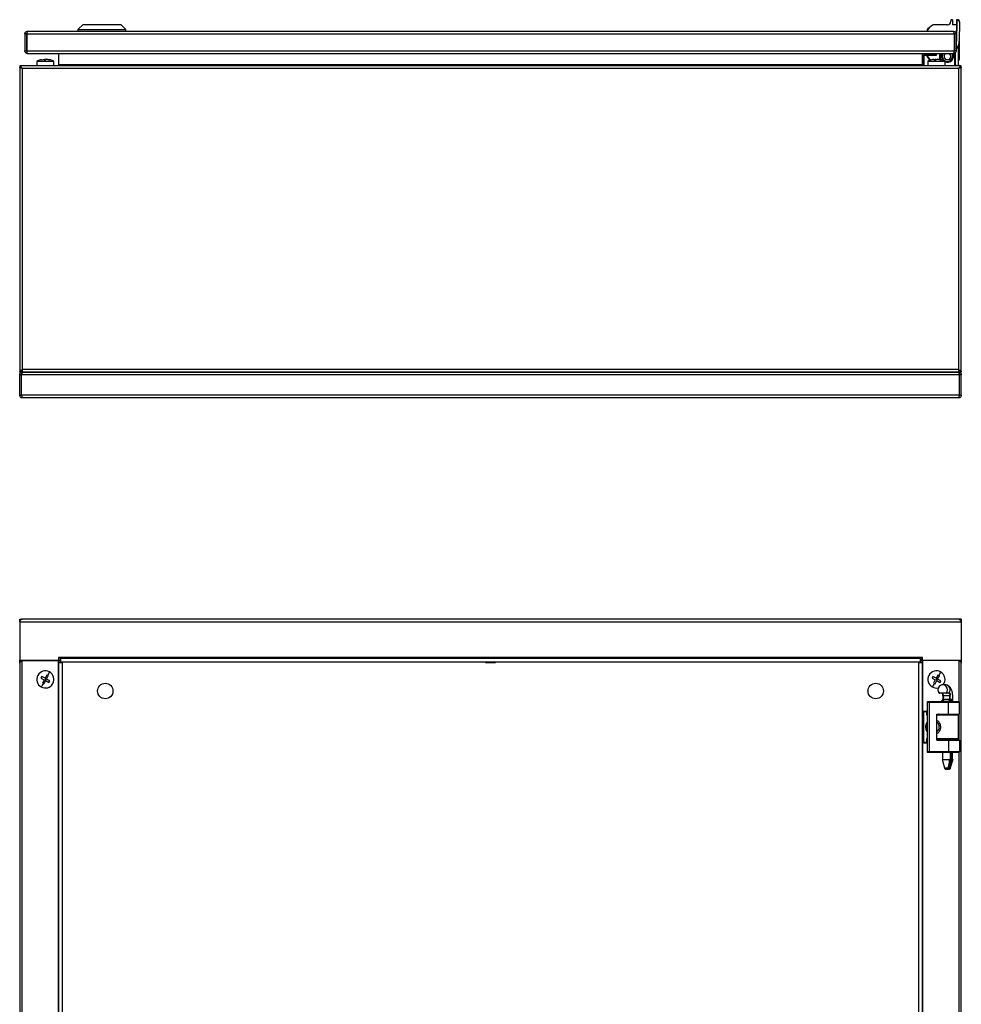
# Model space of a CAD drawing. Units: millimetres. Extents: x -1041 to 1671, y 806 to 2011.
# Drawn here: x -109 to 441, y 1436 to 2011 of the extents above; entities that cross this region are included whole.
import ezdxf

# ---------------------------------------------------------------- set-up
doc = ezdxf.new("R2010")
doc.units = ezdxf.units.MM

msp = doc.modelspace()

# ---------------------------------------------------------------- linework, layer by layer
at = {"color": 7, "linetype": 'Continuous', "lineweight": 25}
for p, q in [((-72.09, 2007.92), (-75.09, 2004.92)), ((-72.09, 2007.92), (-61.09, 2007.92)), ((-61.09, 2007.92), (-50.09, 2007.92)), ((-47.09, 2004.92), (-50.09, 2007.92)), ((432.78, 2007.72), (424.48, 2007.79)), ((432.22, 2007.72), (432.82, 2007.93)), ((432.89, 2007.72), (432.82, 2007.93)), ((434.81, 2010.7), (434.8, 2009.7)), ((435.81, 2010.69), (434.81, 2010.7)), ((435.81, 2010.69), (435.78, 2007.69)), ((437.98, 2007.67), (435.78, 2007.69)), ((438.01, 2010.67), (437.91, 1998.8)), ((438.01, 2010.67), (438.21, 2010.47)), ((438.51, 2010.67), (438.01, 2010.67)), ((438.21, 2010.47), (438.1, 1998.17)), ((438.21, 2010.47), (438.51, 2010.47)), ((438.51, 2010.67), (438.51, 2010.47)), ((439.8, 2009.16), (439.7, 1998.16)), ((439.8, 2009.16), (440, 2009.16)), ((439.9, 1998.16), (440, 2009.16)), ((-106.09, 2002.42), (-105.09, 2002.42)), ((-106.09, 2002.42), (-106.09, 1992.42)), ((-105.09, 2002.42), (-105.09, 1992.42)), ((-104.99, 2002.42), (436.81, 2002.42)), ((-104.99, 2002.42), (-104.99, 1992.42)), ((-104.59, 2003.92), (436.41, 2003.92)), ((-75.09, 2004.92), (-75.09, 2003.92)), ((-75.09, 2004.92), (-61.09, 2004.92)), ((-61.09, 2004.92), (-47.09, 2004.92)), ((-47.09, 2003.92), (-47.09, 2004.92)), ((420.91, 2004.42), (420.91, 2004.31)), ((436.81, 2002.42), (436.81, 1992.42)), ((437.91, 2002.42), (436.91, 2002.42)), ((436.91, 2002.42), (436.91, 1992.42)), ((437.91, 2002.42), (437.91, 1992.42)), ((436.81, 1995.27), (436.91, 1995.39)), ((439.31, 1984.42), (439.31, 1995.5)), ((439.9, 1998.16), (439.7, 1998.16)), ((439.91, 1988.78), (439.91, 1998.79)), ((-106.09, 1992.42), (-105.09, 1992.42)), ((-104.97, 1992.17), (-105.09, 1992.42)), ((-104.99, 1992.42), (436.81, 1992.42)), ((-104.59, 1990.92), (-104.52, 1990.92)), ((-104.52, 1990.92), (436.34, 1990.92)), ((-86.19, 1984.32), (-86.19, 1990.92)), ((418.01, 1990.92), (418.01, 1984.32)), ((418.91, 1990.02), (418.91, 1984.42)), ((419.11, 1990.02), (418.91, 1990.02)), ((419.11, 1990.02), (419.11, 1990.22)), ((420.59, 1990.22), (419.11, 1990.22)), ((419.11, 1990.02), (419.11, 1984.42)), ((419.11, 1990.02), (420.59, 1990.02)), ((420.59, 1990.22), (420.59, 1990.02)), ((426.31, 1990.22), (420.59, 1990.22)), ((420.84, 1989.94), (421.02, 1990.02)), ((421.02, 1990.02), (420.97, 1990.09)), ((421.02, 1990.02), (426.51, 1990.02)), ((423.91, 1990.92), (423.91, 1990.42)), ((423.91, 1990.42), (424.03, 1990.22)), ((426.31, 1990.92), (426.31, 1990.22)), ((426.31, 1990.22), (426.51, 1990.02)), ((428.31, 1990.92), (428.31, 1987.38)), ((436.41, 1990.92), (436.34, 1990.92)), ((436.91, 1992.42), (436.76, 1992.12)), ((437.91, 1992.42), (436.91, 1992.42)), ((437.31, 1984.42), (437.31, 1991.22)), ((-99.09, 1986.32), (-99.09, 1983.82)), ((-95.04, 1986.32), (-99.09, 1986.32)), ((-96.43, 1987.3), (-96.78, 1987.24)), ((-96.43, 1987.31), (-94.68, 1987.59)), ((-94.68, 1987.59), (-95.08, 1987.26)), ((-95.08, 1987.26), (-94.59, 1987.27)), ((-89.09, 1986.32), (-95.04, 1986.32)), ((-94.68, 1987.59), (-94.68, 1987.27)), ((-94.59, 1987.27), (-94.1, 1987.26)), ((-94.08, 1987.26), (-94.49, 1987.59)), ((-94.49, 1987.59), (-94.49, 1987.27)), ((-94.32, 1987.45), (-93.89, 1987.59)), ((-94.1, 1987.26), (-93.69, 1987.59)), ((-94.08, 1987.26), (-94.08, 1987.25)), ((-93.89, 1987.59), (-93.51, 1987.52)), ((-93.69, 1987.59), (-91.59, 1987.26)), ((-91.4, 1987.26), (-93.51, 1987.59)), ((-91.45, 1987.26), (-93.41, 1987.6)), ((-91.59, 1987.26), (-91.4, 1987.26)), ((-89.09, 1983.82), (-89.09, 1986.32)), ((-86.19, 1984.32), (-86.19, 1983.82)), ((418.01, 1984.32), (-86.19, 1984.32)), ((418.01, 1983.82), (418.01, 1984.32)), ((419.11, 1984.42), (418.91, 1984.42)), ((418.91, 1984.02), (418.91, 1984.42)), ((419.11, 1984.02), (418.91, 1984.02)), ((419.11, 1984.42), (419.11, 1984.02)), ((419.11, 1983.82), (419.11, 1984.02)), ((421.41, 1986.32), (421.41, 1983.82)), ((424.78, 1986.32), (421.41, 1986.32)), ((421.52, 1988.61), (421.91, 1988.22)), ((431.41, 1986.32), (424.78, 1986.32)), ((424.81, 1987.44), (425.77, 1987.59)), ((425.77, 1987.59), (425.08, 1987.26)), ((425.08, 1987.26), (425.55, 1987.27)), ((425.55, 1987.27), (426.02, 1987.26)), ((425.77, 1987.59), (425.77, 1987.26)), ((426.02, 1987.26), (426.72, 1987.59)), ((426.1, 1987.59), (426.1, 1987.3)), ((426.72, 1987.59), (428.74, 1987.26)), ((429.07, 1987.26), (427.04, 1987.59)), ((428.74, 1987.26), (429.07, 1987.26)), ((431.41, 1983.82), (431.41, 1986.32)), ((437.11, 1984.42), (437.31, 1984.42)), ((437.11, 1984.02), (437.11, 1984.42)), ((437.31, 1984.02), (437.11, 1984.02)), ((437.11, 1984.02), (437.11, 1983.82)), ((437.51, 1984.42), (437.31, 1984.42)), ((437.31, 1984.02), (437.31, 1984.42)), ((437.51, 1984.02), (437.31, 1984.02)), ((437.51, 1984.42), (437.51, 1984.02)), ((437.51, 1984.02), (439.11, 1984.02)), ((437.51, 1984.02), (437.51, 1983.82)), ((439.11, 1984.02), (439.11, 1984.42)), ((439.31, 1984.42), (439.11, 1984.42)), ((439.31, 1984.02), (439.11, 1984.02)), ((439.11, 1984.02), (439.11, 1983.82)), ((439.31, 1984.42), (439.31, 1984.02)), ((439.91, 1988.78), (439.71, 1988.78)), ((440.91, 1983.82), (-109.09, 1983.82)), ((-109.09, 1983.82), (-109.09, 1982.82)), ((-109.09, 1982.72), (-109.09, 1804.82)), ((-108.57, 1982.72), (-109.09, 1982.72)), ((-109.01, 1982.72), (-108.99, 1982.82)), ((-107.59, 1982.32), (-107.59, 1806.32)), ((-107.59, 1982.32), (439.41, 1982.32)), ((439.41, 1806.32), (439.41, 1982.32)), ((440.36, 1982.72), (440.91, 1982.72)), ((440.91, 1982.82), (440.91, 1983.82)), ((440.91, 1804.82), (440.91, 1982.72)), ((439.41, 1806.32), (-107.59, 1806.32)), ((-109.09, 1804.82), (-108.09, 1804.82)), ((-109.09, 1791.32), (-109.09, 1803.32)), ((-109.09, 1803.32), (-108.09, 1803.32)), ((-108.09, 1803.32), (-107.95, 1803.61)), ((-108.09, 1791.32), (-108.09, 1803.32)), ((-107.99, 1805.41), (-107.99, 1804.82)), ((-107.99, 1804.82), (439.81, 1804.82)), ((-107.99, 1791.32), (-107.99, 1803.32)), ((439.81, 1803.32), (-107.99, 1803.32)), ((439.34, 1804.82), (-107.52, 1804.82)), ((439.79, 1803.56), (439.91, 1803.32)), ((439.81, 1805.41), (439.81, 1804.82)), ((439.81, 1804.82), (439.91, 1804.82)), ((439.81, 1791.32), (439.81, 1803.32)), ((440.91, 1804.82), (439.91, 1804.82)), ((440.91, 1803.32), (439.91, 1803.32)), ((439.91, 1791.32), (439.91, 1803.32)), ((440.91, 1791.32), (440.91, 1803.32)), ((-109.09, 1791.32), (-108.09, 1791.32)), ((439.81, 1791.32), (-107.99, 1791.32)), ((439.41, 1789.82), (-107.59, 1789.82)), ((440.91, 1791.32), (439.91, 1791.32)), ((-109.09, 1660.63), (-108.09, 1660.63)), ((-109.09, 1659.13), (-109.09, 1660.63)), ((-109.09, 1659.13), (-109.09, 1636.73)), ((-109.09, 1659.13), (440.91, 1659.13)), ((-107.99, 1660.63), (-107.59, 1660.63)), ((439.41, 1660.63), (-107.59, 1660.63)), ((439.41, 1660.63), (439.81, 1660.63)), ((440.91, 1660.63), (439.91, 1660.63)), ((440.91, 1660.63), (440.91, 1659.13)), ((440.91, 1659.13), (440.91, 1636.73)), ((-109.09, 1634.88), (-109.09, 1636.73)), ((-109.09, 1636.73), (-86.49, 1636.73)), ((-109.09, 1634.88), (-109.09, 886.38)), ((-107.59, 884.88), (-107.59, 1636.38)), ((-107.59, 1636.38), (-86.69, 1636.38)), ((-101.59, 1636.38), (-101.59, 1636.73)), ((-87.59, 1636.73), (-87.59, 1636.38)), ((-86.69, 1636.38), (-86.69, 884.88)), ((-86.19, 1636.38), (-86.69, 1636.38)), ((-86.19, 1638.23), (-86.49, 1638.23)), ((-86.49, 1638.23), (-86.49, 1636.73)), ((-86.19, 1637.73), (-86.49, 1637.73)), ((-86.19, 1638.23), (-86.19, 1637.73)), ((418.01, 1638.23), (-86.19, 1638.23)), ((-86.19, 1636.73), (-86.19, 1637.73)), ((-84.99, 1637.73), (-86.19, 1637.73)), ((-84.99, 1636.73), (-86.19, 1636.73)), ((-86.19, 1636.38), (-86.19, 1635.38)), ((-85.19, 1636.38), (-86.19, 1636.38)), ((-86.19, 1635.38), (-84.09, 1635.38)), ((-86.19, 885.88), (-86.19, 1635.38)), ((-85.19, 1636.38), (-85.19, 1635.38)), ((-84.99, 1635.63), (-84.99, 1637.73)), ((-84.99, 1637.73), (416.81, 1637.73)), ((-84.99, 1635.63), (416.81, 1635.63)), ((-84.09, 885.88), (-84.09, 1635.38)), ((163.81, 1635.63), (162.91, 1635.18)), ((167.59, 1635.18), (162.91, 1635.18)), ((168.91, 1635.18), (167.59, 1635.18)), ((168.91, 1635.18), (168.01, 1635.63)), ((415.91, 1635.38), (415.91, 885.88)), ((415.91, 1635.38), (418.01, 1635.38)), ((416.81, 1637.73), (416.81, 1635.63)), ((418.01, 1637.73), (416.81, 1637.73)), ((418.01, 1636.73), (416.81, 1636.73)), ((417.01, 1636.38), (418.01, 1636.38)), ((417.01, 1635.38), (417.01, 1636.38)), ((418.01, 1637.73), (418.01, 1638.23)), ((418.31, 1638.23), (418.01, 1638.23)), ((418.01, 1636.73), (418.01, 1637.73)), ((418.01, 1637.73), (418.31, 1637.73)), ((418.01, 1635.38), (418.01, 1636.38)), ((418.51, 1636.38), (418.01, 1636.38)), ((418.01, 1635.38), (418.01, 885.88)), ((418.31, 1636.73), (418.31, 1638.23)), ((418.31, 1636.73), (440.91, 1636.73)), ((418.51, 884.88), (418.51, 1636.38)), ((439.41, 1636.38), (418.51, 1636.38)), ((419.41, 1636.73), (419.41, 1636.38)), ((433.41, 1636.38), (433.41, 1636.73)), ((440.91, 1636.73), (440.91, 1634.88)), ((440.91, 886.38), (440.91, 1634.88)), ((-93.26, 1627.93), (-94.29, 1626.06)), ((-93.41, 1625.58), (-92.38, 1627.45)), ((-92.82, 1627.7), (-93.26, 1627.93)), ((-92.82, 1627.7), (-92.38, 1627.45)), ((427.24, 1627.93), (426.21, 1626.06)), ((427.09, 1625.58), (428.12, 1627.45)), ((427.68, 1627.7), (427.24, 1627.93)), ((427.68, 1627.7), (428.12, 1627.45)), ((-96.17, 1627.08), (-96.65, 1626.21)), ((-96.65, 1626.21), (-94.77, 1625.18)), ((-94.29, 1626.06), (-96.17, 1627.08)), ((-94.77, 1625.18), (-95.8, 1623.3)), ((-95.8, 1623.3), (-95.36, 1623.05)), ((-95.36, 1623.05), (-94.92, 1622.82)), ((-94.92, 1622.82), (-93.89, 1624.7)), ((-94.77, 1625.18), (-94.09, 1625.38)), ((-94.29, 1626.06), (-94.09, 1625.38)), ((-93.41, 1625.58), (-94.09, 1625.38)), ((-93.89, 1624.7), (-94.09, 1625.38)), ((-93.89, 1624.7), (-92.02, 1623.67)), ((-91.54, 1624.55), (-93.41, 1625.58)), ((-92.02, 1623.67), (-91.54, 1624.55)), ((424.33, 1627.08), (423.85, 1626.21)), ((423.85, 1626.21), (425.73, 1625.18)), ((426.21, 1626.06), (424.33, 1627.08)), ((425.73, 1625.18), (424.7, 1623.3)), ((424.7, 1623.3), (425.14, 1623.05)), ((425.14, 1623.05), (425.58, 1622.82)), ((425.58, 1622.82), (426.61, 1624.7)), ((425.73, 1625.18), (426.41, 1625.38)), ((426.21, 1626.06), (426.41, 1625.38)), ((427.09, 1625.58), (426.41, 1625.38)), ((426.61, 1624.7), (426.41, 1625.38)), ((426.61, 1624.7), (428.48, 1623.67)), ((428.96, 1624.55), (427.09, 1625.58)), ((428.48, 1623.67), (428.96, 1624.55)), ((431.55, 1622.25), (430.05, 1622.25)), ((431.96, 1617.35), (428.13, 1617.35)), ((429.73, 1617.3), (429.72, 1617.3)), ((433.47, 1617.35), (431.96, 1617.35)), ((433.68, 1617.46), (432.18, 1617.46)), ((433.47, 1617.35), (433.75, 1617.35)), ((433.97, 1617.48), (433.68, 1617.46)), ((433.81, 1617.36), (433.9, 1617.32)), ((420.91, 1612.03), (422.41, 1612.03)), ((420.91, 1612.03), (420.91, 1583.03)), ((422.41, 1612.23), (421.11, 1612.23)), ((422.41, 1612.03), (422.41, 1612.23)), ((433.41, 1612.23), (422.41, 1612.23)), ((422.41, 1583.03), (422.41, 1612.03)), ((422.41, 1612.03), (433.41, 1612.03)), ((429.19, 1612.45), (429.19, 1612.23)), ((429.58, 1612.75), (429.49, 1612.75)), ((430.08, 1614.78), (430.04, 1613.8)), ((430.1, 1613.02), (430.27, 1613.01)), ((430.35, 1614.1), (430.28, 1613.8)), ((434.12, 1615.75), (430.45, 1615.75)), ((430.45, 1613.75), (430.52, 1614.04)), ((434.12, 1613.75), (430.45, 1613.75)), ((430.55, 1612.45), (432.3, 1612.45)), ((430.64, 1612.75), (432.4, 1612.75)), ((432.3, 1612.45), (434.83, 1612.45)), ((439.71, 1612.23), (433.41, 1612.23)), ((433.41, 1612.23), (433.41, 1612.03)), ((433.41, 1612.03), (439.91, 1612.03)), ((433.41, 1605.08), (433.41, 1612.03)), ((434.05, 1614.04), (434.12, 1613.75)), ((434.2, 1613.01), (434.61, 1613.02)), ((434.37, 1613.8), (434.29, 1614.1)), ((434.79, 1612.75), (434.55, 1612.75)), ((434.78, 1612.75), (434.92, 1612.74)), ((434.91, 1612.73), (434.79, 1612.75)), ((434.83, 1612.45), (435.64, 1612.45)), ((439.91, 1605.08), (439.91, 1612.03)), ((418.91, 1588.58), (418.91, 1606.68)), ((418.91, 1606.68), (419.11, 1606.68)), ((419.11, 1606.68), (419.11, 1606.88)), ((419.11, 1606.88), (420.59, 1606.88)), ((419.11, 1588.58), (419.11, 1606.68)), ((419.11, 1606.68), (420.59, 1606.68)), ((420.59, 1606.88), (420.59, 1606.68)), ((420.91, 1606.88), (420.59, 1606.88)), ((420.59, 1606.68), (420.59, 1604.63)), ((420.59, 1606.68), (420.78, 1606.68)), ((420.78, 1606.68), (420.78, 1605)), ((420.78, 1605), (420.84, 1605.03)), ((426.61, 1605.08), (433.41, 1605.08)), ((426.61, 1589.98), (426.61, 1605.08)), ((426.61, 1604.83), (439.11, 1604.83)), ((427.51, 1605.03), (427.35, 1605.03)), ((427.51, 1605.08), (427.51, 1605.03)), ((428.06, 1605.08), (428.06, 1604.83)), ((433.41, 1605.08), (439.91, 1605.08)), ((437.56, 1604.83), (437.56, 1605.08)), ((439.31, 1590.63), (439.31, 1604.63)), ((419.11, 1588.58), (418.91, 1588.58)), ((420.59, 1588.58), (419.11, 1588.58)), ((419.11, 1588.38), (419.11, 1588.58)), ((419.11, 1588.38), (420.59, 1588.38)), ((420.59, 1590.63), (420.59, 1588.58)), ((420.78, 1588.58), (420.59, 1588.58)), ((420.59, 1588.58), (420.59, 1588.38)), ((420.59, 1588.38), (420.91, 1588.38)), ((420.78, 1590.25), (420.78, 1588.58)), ((420.84, 1590.23), (420.78, 1590.25)), ((426.61, 1590.43), (439.11, 1590.43)), ((426.61, 1589.98), (433.41, 1589.98)), ((427.35, 1590.23), (427.51, 1590.23)), ((427.51, 1590.23), (427.51, 1589.98)), ((428.06, 1590.43), (428.06, 1590.18)), ((428.06, 1590.18), (437.56, 1590.18)), ((430, 1590.18), (430, 1589.98)), ((433.41, 1589.98), (433.41, 1583.03)), ((433.41, 1589.98), (439.91, 1589.98)), ((434.55, 1589.98), (434.55, 1590.18)), ((435.62, 1590.18), (435.62, 1589.98)), ((437.56, 1590.18), (437.56, 1590.43)), ((439.91, 1589.98), (439.91, 1583.03)), ((422.41, 1583.03), (420.91, 1583.03)), ((421.11, 1582.83), (422.41, 1582.83)), ((433.41, 1583.03), (422.41, 1583.03)), ((422.41, 1582.83), (422.41, 1583.03)), ((422.41, 1582.83), (433.41, 1582.83)), ((430, 1582.83), (430, 1578.58)), ((439.91, 1583.03), (433.41, 1583.03)), ((433.41, 1583.03), (433.41, 1582.83)), ((433.41, 1582.83), (439.71, 1582.83)), ((434.55, 1578.58), (434.55, 1582.83)), ((434.83, 1578.58), (434.83, 1582.83)), ((435.34, 1578.58), (435.34, 1582.83)), ((435.62, 1582.83), (435.62, 1578.58)), ((429.72, 1578.58), (431.18, 1573.71)), ((429.72, 1578.58), (434.27, 1578.58)), ((433.41, 1572.98), (434.83, 1578.58)), ((435.34, 1578.58), (433.92, 1572.98)), ((434.55, 1578.58), (434.27, 1578.58)), ((435.9, 1578.58), (434.44, 1573.71)), ((434.83, 1578.58), (434.55, 1578.58)), ((435.34, 1578.58), (435.62, 1578.58)), ((435.9, 1578.58), (435.62, 1578.58)), ((431.18, 1573.71), (433.25, 1573.71)), ((431.7, 1572.98), (431.72, 1572.98)), ((433.38, 1572.98), (433.41, 1572.98)), ((433.9, 1572.98), (433.56, 1572.98)), ((433.9, 1572.98), (433.92, 1572.98))]:
    msp.add_line(p, q, dxfattribs=at)
at = {"color": 8, "linetype": 'Continuous', "lineweight": 25}
for p, q in [((420.91, 2004.42), (420.98, 2004.42)), ((438.1, 1998.17), (437.91, 1998.17)), ((439.71, 1996.63), (439.71, 1988.78)), ((426.51, 1990.02), (426.51, 1990.92)), ((428.11, 1990.92), (428.11, 1987.42)), ((428.51, 1990.92), (428.51, 1987.36)), ((436.81, 1994.97), (436.91, 1995.08)), ((437.11, 1984.42), (437.11, 1991.12)), ((437.51, 1984.42), (437.51, 1991.45)), ((439.11, 1995.1), (439.11, 1984.42)), ((419.11, 1984.02), (421.41, 1984.02)), ((431.41, 1984.02), (437.11, 1984.02)), ((-107.59, 1636.38), (-107.59, 1636.73)), ((439.41, 1636.73), (439.41, 1636.38)), ((439.41, 1636.38), (439.41, 1612.23)), ((429.19, 1612.45), (430.55, 1612.45)), ((430.55, 1612.45), (430.55, 1612.23)), ((432.3, 1612.23), (432.3, 1612.45)), ((433.52, 1612.79), (433.33, 1612.75)), ((433.99, 1613.15), (433.73, 1612.9)), ((434.83, 1612.23), (434.83, 1612.45)), ((420.91, 1604.63), (420.59, 1604.63)), ((420.91, 1606.68), (420.78, 1606.68)), ((420.84, 1605.03), (420.91, 1605.03)), ((426.61, 1605.03), (427.35, 1605.03)), ((426.61, 1604.63), (439.31, 1604.63)), ((427.35, 1605.03), (427.35, 1605.08)), ((439.41, 1605.08), (439.41, 1589.98)), ((420.91, 1590.63), (420.59, 1590.63)), ((420.78, 1588.58), (420.91, 1588.58)), ((420.91, 1590.23), (420.84, 1590.23)), ((439.31, 1590.63), (426.61, 1590.63)), ((427.35, 1590.23), (426.61, 1590.23)), ((427.35, 1589.98), (427.35, 1590.23)), ((439.41, 1582.83), (439.41, 938.23))]:
    msp.add_line(p, q, dxfattribs=at)
at = {"color": 8, "linetype": 'Continuous', "lineweight": 25, "flags": 128}
for points in [[(437.91, 1996.87), (438.01, 1997.26), (438.1, 1998.17)], [(429.31, 1989.32), (429.5, 1990.45), (429.7, 1990.92)], [(430.04, 1613.8), (430.06, 1613.86), (430.35, 1614.1)], [(434.29, 1614.1), (435.12, 1613.86), (435.67, 1613.58), (435.87, 1613.3), (435.87, 1613.27)]]:
    msp.add_lwpolyline(points, dxfattribs=at)
at = {"color": 7, "linetype": 'Continuous', "lineweight": 25, "flags": 128}
for points in [[(420.97, 1990.09), (420.93, 1990.08), (420.9, 1990.07), (420.87, 1990.07), (420.84, 1990.07), (420.82, 1990.07), (420.8, 1990.07), (420.79, 1990.08), (420.78, 1990.09)], [(435.35, 1990.92), (435.63, 1990.34), (435.81, 1989.32)], [(432.18, 1617.46), (432.65, 1618.34), (432.82, 1619.34), (432.65, 1620.34), (432.16, 1621.21), (431.43, 1621.86), (430.53, 1622.21), (429.57, 1622.21), (428.66, 1621.86), (427.93, 1621.21), (427.44, 1620.34), (427.27, 1619.34), (427.44, 1618.34), (427.91, 1617.46)], [(430.64, 1612.75), (430.62, 1612.75), (430.61, 1612.73), (430.59, 1612.7), (430.58, 1612.66), (430.56, 1612.62), (430.55, 1612.57), (430.55, 1612.51), (430.55, 1612.45)], [(432.3, 1612.45), (432.3, 1612.51), (432.31, 1612.57), (432.32, 1612.62), (432.33, 1612.66), (432.34, 1612.7), (432.36, 1612.73), (432.38, 1612.75), (432.4, 1612.75)]]:
    msp.add_lwpolyline(points, dxfattribs=at)
at = {"color": 7, "linetype": 'Continuous', "lineweight": 25}
for centre in [(-59.09, 1618.63), (390.91, 1618.63)]:
    msp.add_circle(centre, 4.5, dxfattribs=at)
for centre, radius, start, end in [((429.8, 1998.74), 10.49, 120.44068, 150.44605), ((432.8, 2009.72), 2, 269.51825, 359.51825), ((438.5, 2009.17), 1.5, 359.51825, 89.51825), ((438.5, 2009.17), 1.3, 359.51825, 89.51825), ((422.41, 2004.42), 1.5, 101.16164, 180), ((433.4, 1998.21), 6.5, 313.87498, 359.51825), ((419.11, 1990.02), 0.2, 90, 180), ((420.59, 1990.02), 0.2, 21.37816, 90), ((429.41, 1993.47), 9.27, 201.37816, 225.15864), ((432.81, 1989.32), 3, 147.76905, 0), ((-86.69, 1984.32), 0.5, 270, 0), ((418.51, 1984.32), 0.5, 180, 270), ((419.11, 1984.02), 0.2, 180, 270), ((437.51, 1984.02), 0.2, 180, 270), ((439.11, 1984.02), 0.2, 270, 0), ((435.91, 1988.78), 4, 328.21167, 360), ((-94.09, 1625.38), 5, 61.31008, 241.31008), ((-94.09, 1625.38), 5, 241.31008, 61.31008), ((426.41, 1625.38), 5, 61.31008, 241.31008), ((426.41, 1625.38), 5, 321.31781, 61.31008), ((426.41, 1625.38), 5, 241.31008, 282.68046), ((428.13, 1617.63), 0.279, 217.6132, 269.60583), ((431.96, 1617.63), 0.279, 270.39417, 322.3868), ((421.11, 1612.03), 0.2, 90, 180), ((434.54, 1612.46), 0.292, 358.49085, 88.40684), ((439.71, 1612.03), 0.2, 0, 90), ((419.11, 1606.68), 0.2, 90, 180), ((427.61, 1604.98), 0.263, 169.58635, 215.42794), ((427.71, 1605.03), 0.2, 180, 270), ((439.11, 1604.63), 0.2, 0, 90), ((424.41, 1597.63), 4.5, 141.05756, 218.94244), ((424.41, 1597.63), 3.65, 163.51703, 196.48297), ((424.41, 1597.63), 3.65, 307.06637, 52.93363), ((419.11, 1588.58), 0.2, 180, 270), ((427.61, 1590.27), 0.263, 144.57206, 190.41365), ((427.71, 1590.23), 0.2, 90, 180), ((439.11, 1590.63), 0.2, 270, 360), ((421.11, 1583.03), 0.2, 180, 270), ((439.71, 1583.03), 0.2, 270, 360)]:
    msp.add_arc(centre, radius, start, end, dxfattribs=at)
at = {"color": 8, "linetype": 'Continuous', "lineweight": 25}
for centre, radius, start, end in [((422.41, 2004.42), 1.3, 115.31647, 169.64633), ((433.4, 1998.21), 6.3, 315.65056, 359.51825), ((432.81, 1989.32), 2, 180, 53.1301), ((432.81, 1989.32), 2, 126.8699, 180), ((432.81, 1989.32), 3.5, 246.42182, 27.20289), ((432.81, 1989.32), 3.5, 180, 229.44439), ((431.44, 1619.33), 2.92, 320.19142, 87.81031), ((421, 1605.03), 0.222, 188.466, 246.07067), ((421.05, 1605.02), 0.206, 179.47268, 228.47102), ((421, 1590.22), 0.222, 113.92933, 171.53398), ((421.04, 1590.23), 0.205, 131.43473, 180.62157)]:
    msp.add_arc(centre, radius, start, end, dxfattribs=at)
at = {"color": 7, "linetype": 'Continuous', "lineweight": 25}
for points, knots in [([(-106.09, 2002.42), (-106.09, 2002.52), (-106.07, 2002.72), (-105.98, 2003), (-105.84, 2003.27), (-105.64, 2003.5), (-105.41, 2003.69), (-105.15, 2003.82), (-104.87, 2003.9), (-104.68, 2003.91), (-104.59, 2003.92)], [0, 0, 0, 0, 0.125561, 0.254757, 0.380397, 0.50968, 0.635322, 0.764605, 0.88087, 1, 1, 1, 1]), ([(-105.09, 2002.42), (-105.08, 2002.48), (-105.07, 2002.6), (-105, 2002.72), (-104.94, 2002.77), (-104.93, 2002.78)], [0, 0, 0, 0, 0.439017, 0.890546, 1, 1, 1, 1]), ([(436.41, 2003.92), (436.61, 2003.89), (437.01, 2003.85), (437.51, 2003.49), (437.85, 2002.99), (437.89, 2002.6), (437.91, 2002.42)], [0, 0, 0, 0, 0.25473, 0.509622, 0.764515, 1, 1, 1, 1]), ([(436.74, 2002.79), (436.82, 2002.69), (436.9, 2002.57), (436.91, 2002.44), (436.91, 2002.42)], [0, 0, 0, 0, 0.86754, 1, 1, 1, 1]), ([(-104.59, 1990.92), (-104.74, 1990.93), (-105.09, 1990.96), (-105.57, 1991.24), (-106, 1991.73), (-106.06, 1992.18), (-106.09, 1992.42)], [0, 0, 0, 0, 0.1795362, 0.4054667, 0.6787929, 1, 1, 1, 1]), ([(-104.99, 1992.42), (-104.98, 1992.24), (-104.96, 1991.87), (-104.88, 1991.47), (-104.79, 1991.2), (-104.72, 1991.04), (-104.62, 1990.94), (-104.56, 1990.92), (-104.52, 1990.92)], [0, 0, 0, 0, 0.220032, 0.458689, 0.586076, 0.718672, 0.856608, 1, 1, 1, 1]), ([(420.97, 1990.09), (420.95, 1990.11), (420.9, 1990.15), (420.78, 1990.2), (420.67, 1990.21), (420.59, 1990.22)], [0, 0, 0, 0, 0.1815092, 0.4276529, 1, 1, 1, 1]), ([(420.78, 1990.09), (420.78, 1990.09), (420.77, 1990.09), (420.73, 1990.07), (420.67, 1990.05), (420.62, 1990.03), (420.59, 1990.02)], [0, 0, 0, 0, 0.25, 0.5, 0.75, 1, 1, 1, 1]), ([(436.34, 1990.92), (436.37, 1990.92), (436.42, 1990.94), (436.52, 1991.07), (436.62, 1991.36), (436.73, 1991.86), (436.78, 1992.24), (436.81, 1992.42)], [0, 0, 0, 0, 0.137789, 0.271987, 0.528454, 0.771043, 1, 1, 1, 1]), ([(437.91, 1992.42), (437.88, 1992.18), (437.81, 1991.73), (437.39, 1991.24), (436.91, 1990.96), (436.56, 1990.93), (436.41, 1990.92)], [0, 0, 0, 0, 0.321211, 0.594538, 0.820468, 1, 1, 1, 1]), ([(-96.78, 1987.24), (-96.85, 1987.22), (-97.67, 1987.09), (-98.42, 1986.68), (-99.09, 1986.32)], [0, 0, 0, 0, 0.090744, 1, 1, 1, 1]), ([(-97.2, 1987.11), (-97.43, 1987.04), (-98.1, 1986.83), (-98.7, 1986.52), (-99.09, 1986.32)], [0, 0, 0, 0, 0.340339, 1, 1, 1, 1]), ([(-94.59, 1987.27), (-94.68, 1987.13), (-94.83, 1986.88), (-94.98, 1986.49), (-95.04, 1986.32)], [0, 0, 0, 0, 0.561488, 1, 1, 1, 1]), ([(-89.09, 1986.32), (-89.77, 1986.68), (-90.51, 1987.09), (-91.33, 1987.23), (-91.41, 1987.24)], [0, 0, 0, 0, 0.909953, 1, 1, 1, 1]), ([(424.81, 1987.44), (424.42, 1987.39), (423.23, 1987.23), (422.14, 1986.68), (421.41, 1986.32)], [0, 0, 0, 0, 0.32773, 1, 1, 1, 1]), ([(425.55, 1987.27), (425.4, 1987.13), (425.13, 1986.88), (424.89, 1986.49), (424.78, 1986.32)], [0, 0, 0, 0, 0.561488, 1, 1, 1, 1]), ([(429.12, 1987.25), (429.11, 1987.25), (428.85, 1987.34), (428.58, 1987.36), (428.32, 1987.39)], [0, 0, 0, 0, 0.042963, 1, 1, 1, 1]), ([(431.41, 1986.32), (431.02, 1986.52), (430.29, 1986.89), (429.49, 1987.14), (429.12, 1987.25)], [0, 0, 0, 0, 0.533007, 1, 1, 1, 1]), ([(-109.09, 1983.82), (-108.96, 1983.79), (-108.71, 1983.75), (-108.33, 1983.39), (-107.95, 1982.89), (-107.71, 1982.5), (-107.59, 1982.32)], [0, 0, 0, 0, 0.254726, 0.509618, 0.764511, 1, 1, 1, 1]), ([(-109.09, 1982.82), (-108.86, 1982.79), (-108.39, 1982.74), (-107.89, 1982.47), (-107.63, 1982.34), (-107.59, 1982.32)], [0, 0, 0, 0, 0.464982, 0.929964, 1, 1, 1, 1]), ([(439.41, 1982.32), (439.54, 1982.52), (439.79, 1982.92), (440.17, 1983.42), (440.55, 1983.76), (440.79, 1983.8), (440.91, 1983.82)], [0, 0, 0, 0, 0.25473, 0.509622, 0.764515, 1, 1, 1, 1]), ([(439.41, 1982.32), (439.64, 1982.44), (440.11, 1982.68), (440.61, 1982.81), (440.87, 1982.82), (440.91, 1982.82)], [0, 0, 0, 0, 0.464982, 0.929964, 1, 1, 1, 1]), ([(-109.09, 1804.82), (-109.07, 1804.95), (-109.02, 1805.2), (-108.66, 1805.58), (-108.16, 1805.95), (-107.78, 1806.2), (-107.59, 1806.32)], [0, 0, 0, 0, 0.2547259, 0.5096179, 0.7645109, 1, 1, 1, 1]), ([(-108.09, 1804.82), (-108.06, 1805.05), (-108.01, 1805.51), (-107.75, 1806.02), (-107.61, 1806.28), (-107.59, 1806.32)], [0, 0, 0, 0, 0.464982, 0.929964, 1, 1, 1, 1]), ([(439.41, 1806.32), (439.61, 1806.19), (440.01, 1805.94), (440.51, 1805.55), (440.85, 1805.18), (440.89, 1804.94), (440.91, 1804.82)], [0, 0, 0, 0, 0.25473, 0.509622, 0.764515, 1, 1, 1, 1]), ([(439.41, 1806.32), (439.53, 1806.09), (439.77, 1805.62), (439.9, 1805.12), (439.91, 1804.85), (439.91, 1804.82)], [0, 0, 0, 0, 0.464982, 0.929964, 1, 1, 1, 1]), ([(-109.09, 1803.32), (-109.06, 1803.56), (-109, 1804), (-108.57, 1804.5), (-108.09, 1804.77), (-107.74, 1804.8), (-107.59, 1804.82)], [0, 0, 0, 0, 0.321211, 0.594538, 0.820468, 1, 1, 1, 1]), ([(-107.52, 1804.82), (-107.55, 1804.81), (-107.6, 1804.8), (-107.7, 1804.67), (-107.81, 1804.37), (-107.91, 1803.87), (-107.97, 1803.5), (-107.99, 1803.32)], [0, 0, 0, 0, 0.13779, 0.271988, 0.528457, 0.771044, 1, 1, 1, 1]), ([(439.81, 1803.32), (439.8, 1803.49), (439.78, 1803.86), (439.7, 1804.27), (439.61, 1804.53), (439.53, 1804.69), (439.44, 1804.8), (439.37, 1804.81), (439.34, 1804.82)], [0, 0, 0, 0, 0.220032, 0.458689, 0.586076, 0.718672, 0.856608, 1, 1, 1, 1]), ([(439.41, 1804.82), (439.56, 1804.8), (439.91, 1804.77), (440.39, 1804.5), (440.81, 1804), (440.88, 1803.56), (440.91, 1803.32)], [0, 0, 0, 0, 0.179532, 0.405462, 0.678789, 1, 1, 1, 1]), ([(-107.59, 1789.82), (-107.79, 1789.84), (-108.19, 1789.89), (-108.69, 1790.25), (-109.03, 1790.75), (-109.07, 1791.13), (-109.09, 1791.32)], [0, 0, 0, 0, 0.25473, 0.509622, 0.764515, 1, 1, 1, 1]), ([(-107.93, 1790.95), (-108, 1791.05), (-108.09, 1791.16), (-108.09, 1791.3), (-108.09, 1791.32)], [0, 0, 0, 0, 0.8675397, 1, 1, 1, 1]), ([(440.91, 1791.32), (440.89, 1791.12), (440.84, 1790.72), (440.48, 1790.21), (439.98, 1789.88), (439.59, 1789.84), (439.41, 1789.82)], [0, 0, 0, 0, 0.254726, 0.509618, 0.764511, 1, 1, 1, 1]), ([(439.91, 1791.32), (439.9, 1791.18), (439.88, 1791.03), (439.76, 1790.97), (439.75, 1790.97)], [0, 0, 0, 0, 0.904602, 1, 1, 1, 1]), ([(-108.62, 1659.82), (-108.63, 1659.83), (-108.81, 1659.96), (-109.01, 1660.23), (-109.07, 1660.5), (-109.09, 1660.63)], [0, 0, 0, 0, 0.027913, 0.513957, 1, 1, 1, 1]), ([(-107.59, 1660.63), (-107.72, 1660.6), (-107.97, 1660.56), (-108.36, 1660.2), (-108.73, 1659.7), (-108.97, 1659.31), (-109.09, 1659.13)], [0, 0, 0, 0, 0.25473, 0.509622, 0.764515, 1, 1, 1, 1]), ([(-107.99, 1660.63), (-107.98, 1660.62), (-107.98, 1660.62), (-107.95, 1660.52), (-107.94, 1660.52)], [0, 0, 0, 0, 0.94008, 1, 1, 1, 1]), ([(440.91, 1659.13), (440.78, 1659.33), (440.53, 1659.73), (440.14, 1660.23), (439.77, 1660.56), (439.53, 1660.61), (439.41, 1660.63)], [0, 0, 0, 0, 0.254726, 0.509618, 0.764511, 1, 1, 1, 1]), ([(440.91, 1660.63), (440.88, 1660.5), (440.83, 1660.23), (440.62, 1659.97), (440.45, 1659.83), (440.44, 1659.82)], [0, 0, 0, 0, 0.4864841, 0.9729681, 1, 1, 1, 1]), ([(-107.59, 1636.38), (-107.79, 1636.25), (-108.19, 1635.99), (-108.69, 1635.61), (-109.03, 1635.24), (-109.07, 1634.99), (-109.09, 1634.88)], [0, 0, 0, 0, 0.254726, 0.509618, 0.764511, 1, 1, 1, 1]), ([(440.91, 1634.88), (440.9, 1634.94), (440.89, 1635.07), (440.8, 1635.26), (440.66, 1635.45), (440.46, 1635.64), (440.23, 1635.83), (439.96, 1636.02), (439.69, 1636.2), (439.5, 1636.32), (439.41, 1636.38)], [0, 0, 0, 0, 0.1255624, 0.2547602, 0.3804009, 0.509684, 0.6353252, 0.7646088, 0.8808714, 1, 1, 1, 1]), ([(-91.69, 1629.76), (-91.89, 1629.39), (-92.26, 1628.73), (-92.65, 1628.02), (-92.82, 1627.7)], [0, 0, 0, 0, 0.558511, 1, 1, 1, 1]), ([(428.81, 1629.76), (428.61, 1629.39), (428.24, 1628.73), (427.85, 1628.02), (427.68, 1627.7)], [0, 0, 0, 0, 0.558511, 1, 1, 1, 1]), ([(-95.36, 1623.05), (-95.58, 1622.65), (-95.97, 1621.94), (-96.33, 1621.28), (-96.49, 1620.99)], [0, 0, 0, 0, 0.561488, 1, 1, 1, 1]), ([(425.14, 1623.05), (424.92, 1622.65), (424.53, 1621.94), (424.17, 1621.28), (424.01, 1620.99)], [0, 0, 0, 0, 0.561488, 1, 1, 1, 1]), ([(435.93, 1614.78), (435.92, 1615.26), (435.91, 1615.93), (435.81, 1616.88), (435.69, 1617.65), (435.49, 1618.51), (435.22, 1619.35), (434.85, 1620.16), (434.35, 1620.91), (433.7, 1621.55), (432.93, 1621.99), (432.19, 1622.24), (431.72, 1622.23), (431.55, 1622.22)], [0, 0, 0, 0, 0.134758, 0.188552, 0.277022, 0.366834, 0.463356, 0.565993, 0.671045, 0.766921, 0.858103, 0.947596, 1, 1, 1, 1]), ([(429.73, 1617.29), (429.72, 1617.3), (429.72, 1617.3), (429.73, 1617.29), (429.73, 1617.28)], [0, 0, 0, 0, 0.442664, 1, 1, 1, 1]), ([(429.8, 1617.07), (429.82, 1617), (429.88, 1616.84), (429.96, 1616.44), (430.02, 1615.96), (430.07, 1615.41), (430.08, 1615), (430.08, 1614.78)], [0, 0, 0, 0, 0.153917, 0.3722745, 0.5515357, 0.7620757, 1, 1, 1, 1]), ([(433.97, 1617.48), (433.95, 1617.46), (433.93, 1617.42), (433.87, 1617.38), (433.81, 1617.36), (433.77, 1617.35), (433.75, 1617.35)], [0, 0, 0, 0, 0.24751, 0.501353, 0.754491, 1, 1, 1, 1]), ([(433.9, 1617.32), (433.9, 1617.32), (433.86, 1617.35), (433.81, 1617.35), (433.75, 1617.35)], [0, 0, 0, 0, 0.002669, 1, 1, 1, 1]), ([(434.37, 1615.68), (434.41, 1615.81), (434.48, 1616.05), (434.53, 1616.4), (434.52, 1616.71), (434.48, 1616.98), (434.4, 1617.2), (434.29, 1617.36), (434.15, 1617.47), (434.03, 1617.47), (433.97, 1617.48)], [0, 0, 0, 0, 0.137252, 0.266593, 0.388284, 0.502454, 0.621483, 0.744011, 0.87012, 1, 1, 1, 1]), ([(429.49, 1612.75), (429.46, 1612.75), (429.39, 1612.74), (429.3, 1612.69), (429.22, 1612.61), (429.18, 1612.5), (429.19, 1612.43), (429.19, 1612.39)], [0, 0, 0, 0, 0.181363, 0.377339, 0.577263, 0.801384, 1, 1, 1, 1]), ([(429.81, 1612.75), (429.85, 1612.76), (429.92, 1612.76), (430.01, 1612.82), (430.08, 1612.91), (430.09, 1612.98), (430.1, 1613.02)], [0, 0, 0, 0, 0.241557, 0.500001, 0.758444, 1, 1, 1, 1]), ([(429.81, 1612.75), (429.89, 1612.75), (430.09, 1612.75), (430.43, 1612.75), (430.64, 1612.75)], [0, 0, 0, 0, 0.38719, 1, 1, 1, 1]), ([(430.05, 1613.8), (430.03, 1613.61), (429.99, 1613.3), (429.98, 1612.97), (429.97, 1612.85)], [0, 0, 0, 0, 0.605033, 1, 1, 1, 1]), ([(430.28, 1613.8), (430.26, 1613.73), (430.23, 1613.58), (430.22, 1613.37), (430.23, 1613.17), (430.26, 1613.06), (430.27, 1613.01)], [0, 0, 0, 0, 0.25649, 0.508088, 0.755785, 1, 1, 1, 1]), ([(430.46, 1613.15), (430.44, 1613.14), (430.4, 1613.13), (430.35, 1613.09), (430.3, 1613.05), (430.28, 1613.02), (430.27, 1613.01)], [0, 0, 0, 0, 0.246934, 0.5, 0.753067, 1, 1, 1, 1]), ([(430.61, 1612.75), (430.55, 1612.76), (430.42, 1612.79), (430.32, 1612.94), (430.27, 1613.01)], [0, 0, 0, 0, 0.499497, 1, 1, 1, 1]), ([(430.28, 1615.68), (430.29, 1615.69), (430.31, 1615.69), (430.35, 1615.71), (430.4, 1615.73), (430.44, 1615.75), (430.45, 1615.75)], [0, 0, 0, 0, 0.249018, 0.502841, 0.75519, 1, 1, 1, 1]), ([(430.35, 1614.1), (430.38, 1614.23), (430.45, 1614.49), (430.48, 1615.03), (430.36, 1615.42), (430.28, 1615.68)], [0, 0, 0, 0, 0.251017, 0.498211, 1, 1, 1, 1]), ([(430.28, 1613.8), (430.29, 1613.8), (430.3, 1613.79), (430.35, 1613.78), (430.4, 1613.77), (430.43, 1613.76), (430.45, 1613.75)], [0, 0, 0, 0, 0.247094, 0.5, 0.752906, 1, 1, 1, 1]), ([(430.52, 1614.04), (430.5, 1614.05), (430.47, 1614.06), (430.42, 1614.07), (430.38, 1614.09), (430.36, 1614.09), (430.35, 1614.1)], [0, 0, 0, 0, 0.246674, 0.499141, 0.752051, 1, 1, 1, 1]), ([(430.46, 1613.15), (430.45, 1613.19), (430.42, 1613.28), (430.41, 1613.43), (430.42, 1613.59), (430.44, 1613.7), (430.45, 1613.75)], [0, 0, 0, 0, 0.260724, 0.514486, 0.756564, 1, 1, 1, 1]), ([(430.52, 1614.04), (430.58, 1614.32), (430.69, 1614.9), (430.53, 1615.46), (430.45, 1615.75)], [0, 0, 0, 0, 0.485462, 1, 1, 1, 1]), ([(430.61, 1612.75), (430.59, 1612.76), (430.55, 1612.77), (430.54, 1612.91), (430.49, 1613.06), (430.46, 1613.15)], [0, 0, 0, 0, 0.326812, 0.591663, 1, 1, 1, 1]), ([(434.2, 1613.01), (434.06, 1612.94), (433.79, 1612.79), (433.48, 1612.76), (433.33, 1612.75)], [0, 0, 0, 0, 0.500512, 1, 1, 1, 1]), ([(433.73, 1612.9), (433.68, 1612.85), (433.61, 1612.8), (433.53, 1612.79), (433.52, 1612.79)], [0, 0, 0, 0, 0.795234, 1, 1, 1, 1]), ([(434.12, 1615.75), (434.04, 1615.46), (433.89, 1614.9), (434, 1614.32), (434.05, 1614.04)], [0, 0, 0, 0, 0.5145384, 1, 1, 1, 1]), ([(434.12, 1613.75), (434.13, 1613.7), (434.16, 1613.59), (434.14, 1613.43), (434.09, 1613.28), (434.02, 1613.19), (433.99, 1613.15)], [0, 0, 0, 0, 0.243806, 0.486252, 0.739658, 1, 1, 1, 1]), ([(434.2, 1613.01), (434.18, 1613.02), (434.15, 1613.05), (434.1, 1613.09), (434.04, 1613.13), (434, 1613.14), (433.99, 1613.15)], [0, 0, 0, 0, 0.246934, 0.500001, 0.753067, 1, 1, 1, 1]), ([(434.29, 1614.1), (434.27, 1614.09), (434.23, 1614.09), (434.17, 1614.07), (434.11, 1614.06), (434.07, 1614.05), (434.05, 1614.04)], [0, 0, 0, 0, 0.247949, 0.500859, 0.753326, 1, 1, 1, 1]), ([(434.12, 1615.75), (434.14, 1615.75), (434.18, 1615.73), (434.25, 1615.71), (434.31, 1615.69), (434.35, 1615.69), (434.37, 1615.68)], [0, 0, 0, 0, 0.244811, 0.49716, 0.750982, 1, 1, 1, 1]), ([(434.37, 1613.8), (434.35, 1613.8), (434.31, 1613.79), (434.25, 1613.78), (434.18, 1613.77), (434.14, 1613.76), (434.12, 1613.75)], [0, 0, 0, 0, 0.247569, 0.500641, 0.753381, 1, 1, 1, 1]), ([(434.37, 1615.68), (434.28, 1615.42), (434.15, 1615.03), (434.18, 1614.49), (434.25, 1614.23), (434.29, 1614.1)], [0, 0, 0, 0, 0.501789, 0.748983, 1, 1, 1, 1]), ([(434.2, 1613.01), (434.24, 1613.06), (434.31, 1613.17), (434.38, 1613.37), (434.41, 1613.58), (434.38, 1613.73), (434.37, 1613.8)], [0, 0, 0, 0, 0.2443087, 0.4920355, 0.7435982, 1, 1, 1, 1]), ([(434.61, 1613.02), (434.61, 1612.98), (434.62, 1612.91), (434.66, 1612.82), (434.72, 1612.76), (434.76, 1612.76), (434.79, 1612.75)], [0, 0, 0, 0, 0.241556, 0.499999, 0.758443, 1, 1, 1, 1]), ([(435.64, 1612.45), (435.51, 1612.61), (435.32, 1612.83), (434.9, 1613), (434.7, 1613.01), (434.61, 1613.02)], [0, 0, 0, 0, 0.580979, 0.812923, 1, 1, 1, 1]), ([(435.79, 1612.23), (435.8, 1612.42), (435.82, 1612.78), (435.86, 1613.12), (435.87, 1613.27)], [0, 0, 0, 0, 0.553135, 1, 1, 1, 1]), ([(435.87, 1613.27), (435.89, 1613.59), (435.93, 1614.08), (435.93, 1614.59), (435.93, 1614.78)], [0, 0, 0, 0, 0.632063, 1, 1, 1, 1]), ([(420.59, 1606.88), (420.62, 1606.87), (420.67, 1606.87), (420.73, 1606.82), (420.77, 1606.76), (420.78, 1606.7), (420.78, 1606.68)], [0, 0, 0, 0, 0.25, 0.5, 0.75, 1, 1, 1, 1]), ([(420.78, 1605), (420.77, 1604.98), (420.75, 1604.94), (420.69, 1604.81), (420.63, 1604.7), (420.59, 1604.63)], [0, 0, 0, 0, 0.181509, 0.427653, 1, 1, 1, 1]), ([(420.59, 1604.63), (420.67, 1604.66), (420.78, 1604.72), (420.9, 1604.78), (420.95, 1604.8), (420.97, 1604.81)], [0, 0, 0, 0, 0.572347, 0.818477, 1, 1, 1, 1]), ([(426.61, 1593.7), (426.84, 1593.84), (427.23, 1594.07), (428.06, 1594.91), (428.65, 1595.95), (428.94, 1597.17), (428.9, 1598.4), (428.54, 1599.54), (427.95, 1600.47), (427.29, 1601.12), (426.79, 1601.46), (426.65, 1601.53), (426.61, 1601.55)], [0, 0, 0, 0, 0.150058, 0.255483, 0.361269, 0.45886, 0.555415, 0.652398, 0.748817, 0.846896, 0.954975, 1, 1, 1, 1]), ([(420.59, 1590.63), (420.63, 1590.55), (420.69, 1590.44), (420.75, 1590.32), (420.77, 1590.27), (420.78, 1590.25)], [0, 0, 0, 0, 0.572347, 0.818477, 1, 1, 1, 1]), ([(420.97, 1590.44), (420.95, 1590.45), (420.9, 1590.47), (420.78, 1590.53), (420.67, 1590.59), (420.59, 1590.63)], [0, 0, 0, 0, 0.181509, 0.427653, 1, 1, 1, 1]), ([(420.78, 1588.58), (420.78, 1588.55), (420.77, 1588.5), (420.73, 1588.43), (420.67, 1588.39), (420.62, 1588.38), (420.59, 1588.38)], [0, 0, 0, 0, 0.25, 0.5, 0.75, 1, 1, 1, 1]), ([(433.25, 1573.71), (433.48, 1574.79), (433.81, 1576.41), (434.15, 1578.04), (434.27, 1578.58)], [0, 0, 0, 0, 0.667156, 1, 1, 1, 1]), ([(431.7, 1572.98), (431.64, 1572.99), (431.55, 1573.01), (431.39, 1573.21), (431.27, 1573.43), (431.21, 1573.62), (431.18, 1573.71)], [0, 0, 0, 0, 0.359623, 0.579293, 0.799816, 1, 1, 1, 1]), ([(431.72, 1572.98), (431.76, 1572.98), (431.84, 1572.98), (432, 1572.98), (432.2, 1572.98), (432.43, 1572.98), (432.67, 1572.98), (432.92, 1572.98), (433.16, 1572.98), (433.31, 1572.98), (433.38, 1572.98)], [0, 0, 0, 0, 0.124997, 0.249994, 0.374991, 0.499988, 0.624985, 0.749982, 0.874991, 1, 1, 1, 1]), ([(433.25, 1573.71), (433.24, 1573.62), (433.21, 1573.44), (433.21, 1573.22), (433.26, 1573.05), (433.33, 1572.99), (433.39, 1572.98), (433.41, 1572.98)], [0, 0, 0, 0, 0.200506, 0.40098, 0.603181, 0.877249, 1, 1, 1, 1]), ([(434.44, 1573.71), (434.41, 1573.62), (434.35, 1573.44), (434.23, 1573.22), (434.11, 1573.05), (434, 1572.99), (433.94, 1572.98), (433.92, 1572.98)], [0, 0, 0, 0, 0.200506, 0.40098, 0.603181, 0.877249, 1, 1, 1, 1])]:
    msp.add_open_spline(points, degree=3, knots=knots, dxfattribs=at)
for points in [[(-104.59, 2003.92), (-104.62, 2003.9), (-104.69, 2003.85), (-104.79, 2003.5), (-104.89, 2003.01), (-104.96, 2002.61), (-104.99, 2002.42)], [(436.81, 2002.42), (436.78, 2002.61), (436.71, 2003.01), (436.61, 2003.5), (436.51, 2003.85), (436.44, 2003.9), (436.41, 2003.92)], [(-107.59, 1982.32), (-107.79, 1982.35), (-108.18, 1982.42), (-108.68, 1982.52), (-109.02, 1982.62), (-109.07, 1982.68), (-109.09, 1982.72)], [(-107.59, 1982.32), (-107.66, 1982.35), (-107.79, 1982.42), (-107.95, 1982.52), (-108.07, 1982.62), (-108.08, 1982.68), (-108.09, 1982.72)], [(440.91, 1982.72), (440.89, 1982.68), (440.84, 1982.62), (440.49, 1982.52), (440, 1982.42), (439.61, 1982.35), (439.41, 1982.32)], [(439.87, 1982.62), (439.84, 1982.58), (439.77, 1982.52), (439.6, 1982.42), (439.47, 1982.35), (439.41, 1982.32)], [(-107.59, 1806.32), (-107.62, 1806.12), (-107.69, 1805.73), (-107.79, 1805.23), (-107.89, 1804.89), (-107.96, 1804.84), (-107.99, 1804.82)], [(-107.59, 1806.32), (-107.62, 1806.25), (-107.69, 1806.12), (-107.79, 1805.96), (-107.89, 1805.84), (-107.96, 1805.83), (-107.99, 1805.82)], [(439.81, 1804.82), (439.78, 1804.84), (439.71, 1804.89), (439.61, 1805.23), (439.51, 1805.73), (439.44, 1806.12), (439.41, 1806.32)], [(439.81, 1805.82), (439.78, 1805.83), (439.71, 1805.84), (439.61, 1805.96), (439.51, 1806.12), (439.44, 1806.25), (439.41, 1806.32)], [(-107.99, 1791.32), (-107.96, 1791.12), (-107.89, 1790.73), (-107.79, 1790.23), (-107.69, 1789.89), (-107.62, 1789.84), (-107.59, 1789.82)], [(439.41, 1789.82), (439.44, 1789.84), (439.51, 1789.89), (439.61, 1790.23), (439.71, 1790.73), (439.78, 1791.12), (439.81, 1791.32)], [(-109.09, 1659.13), (-109.07, 1659.32), (-109.02, 1659.72), (-108.68, 1660.21), (-108.18, 1660.56), (-107.79, 1660.6), (-107.59, 1660.63)], [(439.41, 1660.63), (439.61, 1660.6), (440, 1660.56), (440.49, 1660.21), (440.84, 1659.72), (440.89, 1659.32), (440.91, 1659.13)], [(-109.09, 1634.88), (-109.07, 1635.07), (-109.02, 1635.47), (-108.68, 1635.96), (-108.18, 1636.31), (-107.79, 1636.35), (-107.59, 1636.38)], [(439.41, 1636.38), (439.61, 1636.35), (440, 1636.31), (440.49, 1635.96), (440.84, 1635.47), (440.89, 1635.07), (440.91, 1634.88)], [(433.47, 1617.35), (433.49, 1617.35), (433.53, 1617.36), (433.59, 1617.38), (433.64, 1617.41), (433.67, 1617.44), (433.68, 1617.46)], [(432.4, 1612.75), (432.61, 1612.75), (433.05, 1612.75), (433.71, 1612.75), (434.26, 1612.75), (434.45, 1612.75), (434.55, 1612.75)]]:
    msp.add_open_spline(points, degree=3, dxfattribs=at)
at = {"color": 8, "linetype": 'Continuous', "lineweight": 25}
for points, knots in [([(420.59, 1990.02), (420.88, 1989.38), (421.41, 1988.21), (422.29, 1987.27), (422.7, 1986.85)], [0, 0, 0, 0, 0.544062, 1, 1, 1, 1]), ([(423.12, 1987.02), (422.75, 1987.38), (421.86, 1988.24), (421.33, 1989.36), (421.02, 1990.02)], [0, 0, 0, 0, 0.4159006, 1, 1, 1, 1]), ([(439.71, 1988.78), (439.69, 1988.49), (439.66, 1987.9), (439.42, 1987.36), (439.31, 1987.1)], [0, 0, 0, 0, 0.5063727, 1, 1, 1, 1]), ([(429.73, 1617.28), (429.74, 1617.25), (429.79, 1617.17), (429.87, 1616.97), (429.96, 1616.71), (430.06, 1616.4), (430.16, 1616.05), (430.24, 1615.81), (430.28, 1615.68)], [0, 0, 0, 0, 0.103953, 0.27556, 0.440182, 0.61564, 0.802122, 1, 1, 1, 1]), ([(429.84, 1617.32), (429.87, 1617.3), (429.91, 1617.24), (429.99, 1617.09), (430.08, 1616.88), (430.17, 1616.62), (430.29, 1616.24), (430.39, 1615.95), (430.45, 1615.75)], [0, 0, 0, 0, 0.145328, 0.287571, 0.430295, 0.582836, 0.728291, 1, 1, 1, 1]), ([(434.12, 1615.75), (434.15, 1615.85), (434.22, 1616.05), (434.25, 1616.35), (434.25, 1616.63), (434.21, 1616.88), (434.14, 1617.09), (434.04, 1617.24), (433.95, 1617.3), (433.9, 1617.32)], [0, 0, 0, 0, 0.139297, 0.285619, 0.425606, 0.570462, 0.713078, 0.855169, 1, 1, 1, 1]), ([(430.1, 1613.02), (430.07, 1613.01), (430.01, 1612.99), (429.95, 1612.93), (429.98, 1612.86), (429.98, 1612.85)], [0, 0, 0, 0, 0.420715, 0.89951, 1, 1, 1, 1]), ([(435.64, 1612.45), (435.54, 1612.53), (435.35, 1612.66), (435.04, 1612.71), (434.91, 1612.73)], [0, 0, 0, 0, 0.576419, 1, 1, 1, 1])]:
    msp.add_open_spline(points, degree=3, knots=knots, dxfattribs=at)

doc.saveas('drawing.dxf')
